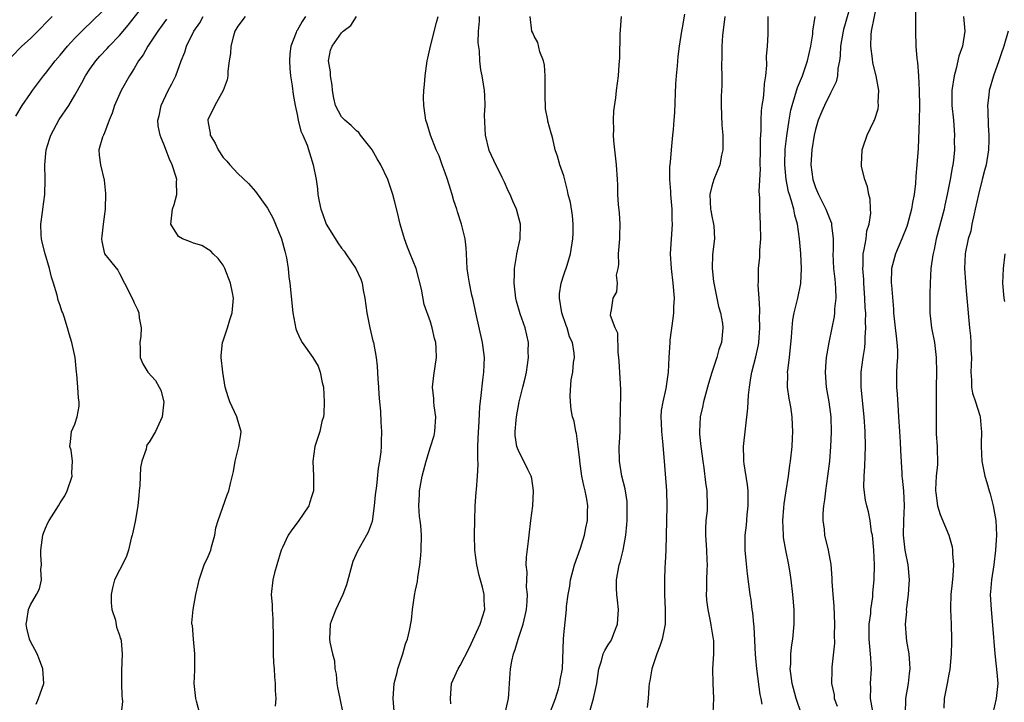
# Model space of a CAD drawing. Units: inches. Extents: x 2616000 to 2619000, y 1530000 to 1533000.
# Drawn here: x 2617380 to 2617512, y 1530170 to 1530263 of the extents above; entities that cross this region are included whole.
import ezdxf

# ---------------------------------------------------------------- set-up
doc = ezdxf.new("R2010")
doc.units = ezdxf.units.IN
doc.header["$MEASUREMENT"] = 0
doc.layers.add('LD26161530_2ft', color=122, linetype='Continuous')

msp = doc.modelspace()

# ---------------------------------------------------------------- linework, layer by layer
at = {"layer": 'LD26161530_2ft'}
for points, elevation in [([(2617381.77, 1530170.23), (2617382.08, 1530171), (2617382.8, 1530173), (2617382.66, 1530175), (2617382.21, 1530176.21), (2617381.88, 1530177), (2617381, 1530178.69), (2617380.86, 1530179), (2617380.49, 1530180.49), (2617380.43, 1530181), (2617380.52, 1530181.48), (2617380.74, 1530183), (2617381, 1530183.63), (2617381.81, 1530185), (2617382.23, 1530185.77), (2617382.5, 1530187), (2617382.4, 1530188.4), (2617382.48, 1530189), (2617382.38, 1530190.38), (2617382.4, 1530191), (2617382.66, 1530193), (2617382.73, 1530193.27), (2617383, 1530193.97), (2617383.33, 1530194.67), (2617383.52, 1530195), (2617384.77, 1530197), (2617385, 1530197.4), (2617385.65, 1530198.35), (2617385.94, 1530199), (2617386.61, 1530201), (2617386.58, 1530201.42), (2617386.68, 1530203), (2617386.47, 1530204.47), (2617386.3, 1530205), (2617386.39, 1530205.61), (2617386.52, 1530207), (2617387, 1530208.02), (2617387.3, 1530209), (2617387.58, 1530210.42), (2617387.59, 1530211), (2617387.5, 1530211.5), (2617387.41, 1530213), (2617387.24, 1530214.76), (2617387.21, 1530215), (2617387.03, 1530217), (2617386.6, 1530219), (2617386.2, 1530220.2), (2617385.99, 1530221), (2617385.54, 1530222.46), (2617385.35, 1530223), (2617385.24, 1530223.24), (2617385, 1530224.03), (2617384.74, 1530224.74), (2617384.6, 1530225.4), (2617384.1, 1530227), (2617383.82, 1530227.82), (2617383.57, 1530229), (2617382.98, 1530230.98), (2617382.57, 1530232.57), (2617382.49, 1530233), (2617382.45, 1530233.55), (2617382.4, 1530235), (2617382.62, 1530236.62), (2617382.64, 1530237), (2617382.91, 1530239), (2617382.98, 1530241.02), (2617382.94, 1530243), (2617383.12, 1530245), (2617383.57, 1530246.43), (2617383.74, 1530247), (2617384.89, 1530249.11), (2617386.17, 1530251), (2617387, 1530252.4), (2617387.94, 1530254.06), (2617388.41, 1530255), (2617389, 1530255.88), (2617389.81, 1530257), (2617390.37, 1530257.63), (2617391.34, 1530258.66), (2617391.63, 1530259), (2617393, 1530260.42), (2617394.17, 1530261.83), (2617396.64, 1530265)], 8536), ([(2617491.83, 1530265), (2617491, 1530261.99), (2617490.77, 1530261.23), (2617490.72, 1530261), (2617490.37, 1530259), (2617490.32, 1530257.68), (2617490.22, 1530257), (2617490, 1530256), (2617489.96, 1530255), (2617489.8, 1530254.2), (2617489.21, 1530253), (2617489, 1530252.65), (2617488.2, 1530251), (2617487.83, 1530250.17), (2617487.37, 1530249), (2617487, 1530247.75), (2617486.83, 1530247), (2617486.51, 1530245), (2617486.38, 1530243), (2617486.63, 1530241), (2617487, 1530239.93), (2617487.28, 1530239.28), (2617487.38, 1530239), (2617487.74, 1530238.26), (2617488.39, 1530237), (2617489, 1530235.42), (2617489.13, 1530235.13), (2617489.16, 1530235), (2617489.17, 1530234.83), (2617489.38, 1530233), (2617489.36, 1530231.36), (2617489.34, 1530231), (2617489.44, 1530229), (2617489.58, 1530227.58), (2617489.66, 1530227), (2617489.7, 1530226.3), (2617489.72, 1530225), (2617489.57, 1530223.57), (2617489.55, 1530223), (2617489.49, 1530222.51), (2617489.21, 1530221), (2617488.79, 1530219), (2617488.51, 1530217.49), (2617488.44, 1530217), (2617488.4, 1530216.4), (2617488.28, 1530215), (2617488.43, 1530213), (2617488.78, 1530211), (2617489.04, 1530209), (2617489.09, 1530206.91), (2617489.01, 1530205), (2617488.87, 1530203), (2617488.63, 1530201), (2617488.32, 1530199), (2617488.21, 1530197.79), (2617488.07, 1530197), (2617487.96, 1530195.96), (2617487.98, 1530195), (2617488.16, 1530193.84), (2617488.19, 1530193), (2617488.68, 1530191), (2617489.05, 1530189.05), (2617489.21, 1530187.21), (2617489.21, 1530186.79), (2617489.33, 1530185), (2617489.46, 1530183.46), (2617489.57, 1530181), (2617489.52, 1530179.52), (2617489.55, 1530178.45), (2617489.2, 1530175.2), (2617489.18, 1530174.82), (2617489.17, 1530173), (2617489.49, 1530171.49), (2617489.53, 1530171), (2617489.93, 1530169.93)], 8564), ([(2617495.15, 1530167), (2617494.43, 1530171), (2617494.44, 1530172.44), (2617494.43, 1530173), (2617494.55, 1530175), (2617494.44, 1530176.44), (2617494.42, 1530177), (2617494.22, 1530179), (2617494.25, 1530180.25), (2617494.23, 1530181), (2617494.44, 1530182.44), (2617494.46, 1530183), (2617494.72, 1530184.72), (2617494.75, 1530185.25), (2617494.92, 1530187), (2617494.97, 1530189), (2617494.88, 1530191), (2617494.67, 1530193), (2617494.57, 1530193.43), (2617494.37, 1530195), (2617494.16, 1530196.16), (2617493.92, 1530197), (2617493.74, 1530197.74), (2617493.51, 1530199.51), (2617493.56, 1530201), (2617493.67, 1530202.33), (2617493.69, 1530203.69), (2617493.74, 1530205), (2617493.71, 1530207), (2617493.58, 1530209), (2617493.16, 1530213), (2617493.17, 1530215), (2617493.43, 1530217), (2617493.65, 1530218.35), (2617493.71, 1530219), (2617493.7, 1530219.7), (2617493.8, 1530221), (2617493.75, 1530221.75), (2617493.77, 1530223), (2617493.71, 1530223.71), (2617493.67, 1530225), (2617493.52, 1530227), (2617493.5, 1530227.5), (2617493.36, 1530229), (2617493.41, 1530229.41), (2617493.41, 1530231), (2617493.58, 1530231.58), (2617493.81, 1530233), (2617493.94, 1530234.06), (2617494.25, 1530235), (2617494.46, 1530236.46), (2617494.42, 1530237), (2617494.37, 1530238.37), (2617494.2, 1530239), (2617494.01, 1530240.01), (2617493.66, 1530241), (2617493.22, 1530242.78), (2617493.18, 1530243), (2617493.28, 1530245), (2617493.41, 1530245.41), (2617493.98, 1530247), (2617494.88, 1530248.88), (2617494.97, 1530249.03), (2617495.44, 1530250.56), (2617495.48, 1530251), (2617495.45, 1530251.45), (2617495.53, 1530253), (2617495.19, 1530255), (2617494.75, 1530256.75), (2617494.69, 1530257.31), (2617494.44, 1530259), (2617494.51, 1530260.51), (2617494.57, 1530261), (2617495.36, 1530265)], 8566), ([(2617500.48, 1530265), (2617500.51, 1530261.49), (2617500.49, 1530261), (2617500.53, 1530259), (2617500.67, 1530257.33), (2617500.78, 1530256.78), (2617500.91, 1530255), (2617501, 1530253), (2617501.02, 1530250.98), (2617500.99, 1530249), (2617500.83, 1530245.17), (2617500.69, 1530243), (2617500.53, 1530241.47), (2617500.48, 1530240.48), (2617500.3, 1530239), (2617500.09, 1530237.91), (2617499.97, 1530237), (2617499.43, 1530235), (2617499.32, 1530234.68), (2617498.64, 1530233), (2617497.78, 1530231), (2617497.25, 1530229), (2617497.22, 1530227), (2617497.24, 1530226.76), (2617497.51, 1530223.51), (2617497.54, 1530223), (2617497.76, 1530221), (2617497.87, 1530219.87), (2617497.99, 1530219), (2617498.04, 1530217.96), (2617498.04, 1530217), (2617497.98, 1530215.98), (2617497.94, 1530215), (2617497.94, 1530213), (2617498.02, 1530212.03), (2617498.14, 1530209.86), (2617498.21, 1530209), (2617498.32, 1530207), (2617498.42, 1530205.58), (2617498.45, 1530204.45), (2617498.63, 1530201.38), (2617498.65, 1530201), (2617498.7, 1530200.7), (2617498.85, 1530199), (2617498.96, 1530197), (2617498.88, 1530195), (2617498.82, 1530193), (2617499.04, 1530191), (2617499.46, 1530189), (2617499.64, 1530187), (2617499.61, 1530186.39), (2617499.5, 1530185), (2617499.26, 1530183.26), (2617499.24, 1530183), (2617499.26, 1530182.74), (2617499.11, 1530181), (2617499.22, 1530179.22), (2617499.28, 1530178.72), (2617499.57, 1530177), (2617499.7, 1530175.7), (2617499.71, 1530175), (2617499.62, 1530174.38), (2617499.51, 1530173), (2617499.16, 1530171), (2617499.15, 1530170.85), (2617499.08, 1530169)], 8568), ([(2617379, 1530249.56), (2617379.86, 1530251), (2617381, 1530252.6), (2617381.26, 1530253), (2617382.76, 1530255), (2617383, 1530255.29), (2617384.31, 1530257), (2617385, 1530257.78), (2617386.01, 1530259), (2617387, 1530260.07), (2617388.45, 1530261.55), (2617389, 1530262.05), (2617391, 1530263.97)], 8534), ([(2617378.42, 1530257.58), (2617379.83, 1530259), (2617381, 1530260.02), (2617382, 1530261), (2617383.46, 1530262.54), (2617383.92, 1530263)], 8532), ([(2617399.38, 1530262.62), (2617398.19, 1530261), (2617396.84, 1530259), (2617396.19, 1530257.81), (2617395.6, 1530257), (2617395, 1530255.97), (2617394.36, 1530255), (2617393.23, 1530253), (2617392.35, 1530251), (2617392.02, 1530249.98), (2617391.6, 1530249), (2617391, 1530247.29), (2617390.84, 1530247), (2617390.72, 1530246.72), (2617390.23, 1530245), (2617390.29, 1530244.29), (2617390.46, 1530243), (2617390.93, 1530240.93), (2617391.13, 1530239.13), (2617391.1, 1530237), (2617390.82, 1530235), (2617390.64, 1530233.36), (2617390.58, 1530233), (2617390.64, 1530232.64), (2617391, 1530231), (2617392.78, 1530228.78), (2617393, 1530228.31), (2617393.7, 1530227), (2617394.82, 1530224.82), (2617395, 1530224.37), (2617395.46, 1530223.46), (2617395.62, 1530223), (2617395.65, 1530222.35), (2617395.92, 1530221), (2617395.88, 1530219.88), (2617395.77, 1530219), (2617395.81, 1530218.19), (2617395.81, 1530217), (2617396.16, 1530216.16), (2617396.86, 1530215), (2617397.89, 1530213.89), (2617398.39, 1530213), (2617398.59, 1530212.59), (2617399, 1530211), (2617398.79, 1530209), (2617397.86, 1530207), (2617397, 1530205.59), (2617396.76, 1530205.24), (2617396.68, 1530205), (2617396.61, 1530204.61), (2617396.03, 1530203), (2617395.86, 1530202.14), (2617395.74, 1530199.74), (2617395.68, 1530199), (2617395.64, 1530198.36), (2617395.49, 1530197), (2617395.13, 1530194.87), (2617394.79, 1530193.21), (2617394.74, 1530193), (2617394.61, 1530192.61), (2617394.23, 1530191), (2617393.93, 1530190.07), (2617393, 1530188.32), (2617392.35, 1530187), (2617392.07, 1530185.93), (2617391.9, 1530185), (2617391.91, 1530183.91), (2617392, 1530183), (2617392.46, 1530181.54), (2617392.63, 1530180.63), (2617393, 1530179.52), (2617393.12, 1530179.12), (2617393.18, 1530179), (2617393.22, 1530178.78), (2617393.38, 1530177), (2617393.27, 1530174.73), (2617393.28, 1530173), (2617393.34, 1530171.34), (2617393.38, 1530171), (2617393.4, 1530170.6), (2617393.23, 1530169)], 8538), ([(2617404.08, 1530168.08), (2617403.39, 1530170.61), (2617403.3, 1530171), (2617403.11, 1530173), (2617403.18, 1530174.82), (2617403.19, 1530177), (2617403, 1530179), (2617402.85, 1530180.84), (2617402.8, 1530181), (2617402.79, 1530181.21), (2617402.96, 1530183), (2617403.33, 1530185), (2617403.63, 1530186.37), (2617403.75, 1530187), (2617404.19, 1530188.19), (2617404.46, 1530189), (2617405, 1530190.16), (2617405.34, 1530191), (2617405.45, 1530191.45), (2617405.9, 1530193), (2617406, 1530194), (2617406.33, 1530195), (2617407.53, 1530198.47), (2617407.78, 1530199), (2617407.98, 1530199.98), (2617408.41, 1530201.59), (2617408.61, 1530203), (2617409.12, 1530205), (2617409.4, 1530206.6), (2617409.44, 1530207), (2617409, 1530208.49), (2617408.87, 1530209), (2617407.9, 1530211), (2617407.68, 1530211.68), (2617407.28, 1530213), (2617406.95, 1530215), (2617406.76, 1530217), (2617406.76, 1530217.24), (2617406.94, 1530219), (2617407, 1530219.23), (2617407.6, 1530221), (2617407.92, 1530222.08), (2617408.22, 1530223), (2617408.4, 1530225), (2617408.27, 1530225.73), (2617408.02, 1530227), (2617407.23, 1530229), (2617407, 1530229.43), (2617406.34, 1530230.34), (2617405.68, 1530231), (2617405.35, 1530231.35), (2617405, 1530231.58), (2617404.11, 1530232.11), (2617403, 1530232.41), (2617402.61, 1530232.61), (2617401.51, 1530233), (2617401, 1530233.34), (2617399.95, 1530235), (2617400.15, 1530237), (2617400.38, 1530237.62), (2617400.76, 1530239), (2617400.72, 1530240.72), (2617400.75, 1530241), (2617400.66, 1530241.34), (2617400.14, 1530243), (2617399.77, 1530243.77), (2617399, 1530245.76), (2617398.62, 1530246.62), (2617398.5, 1530247), (2617398.23, 1530248.23), (2617398.21, 1530249), (2617398.38, 1530249.62), (2617398.62, 1530251), (2617399.59, 1530253), (2617400.08, 1530253.92), (2617400.62, 1530255), (2617401.33, 1530257), (2617401.83, 1530258.17), (2617402.07, 1530259), (2617403.03, 1530261), (2617403.84, 1530262.16), (2617404.31, 1530263)], 8540), ([(2617409.96, 1530263), (2617409, 1530261.7), (2617408.59, 1530261), (2617408.41, 1530260.41), (2617408.06, 1530259), (2617408.01, 1530257.99), (2617407.84, 1530257), (2617407.64, 1530255.64), (2617407.62, 1530255), (2617407.55, 1530254.45), (2617407.01, 1530253), (2617405.87, 1530251), (2617404.96, 1530249.04), (2617404.95, 1530249), (2617405, 1530248.65), (2617405.25, 1530247.25), (2617405.26, 1530247), (2617405.91, 1530245.91), (2617406.32, 1530245), (2617407, 1530243.96), (2617407.5, 1530243.5), (2617407.92, 1530243), (2617409, 1530241.81), (2617410.45, 1530240.45), (2617411.39, 1530239.39), (2617413, 1530237.16), (2617413.74, 1530235.74), (2617414.09, 1530235), (2617414.9, 1530233), (2617415.32, 1530231.32), (2617415.43, 1530231), (2617415.55, 1530230.45), (2617415.77, 1530229), (2617415.89, 1530227.89), (2617416.01, 1530227), (2617416.44, 1530223), (2617416.84, 1530220.84), (2617417, 1530220.43), (2617417.44, 1530219.44), (2617417.68, 1530219), (2617419.11, 1530217), (2617419.82, 1530215.82), (2617420.13, 1530215), (2617420.38, 1530213.62), (2617420.55, 1530213), (2617420.65, 1530211), (2617420.6, 1530209.4), (2617420.55, 1530209), (2617420.35, 1530208.35), (2617420.05, 1530207), (2617419.37, 1530205), (2617419.11, 1530203), (2617419.2, 1530201), (2617419.19, 1530199.19), (2617419.19, 1530199), (2617419, 1530198.33), (2617418.68, 1530197.32), (2617418.56, 1530197), (2617417.15, 1530194.85), (2617416.27, 1530193.73), (2617415.78, 1530193), (2617415, 1530191.35), (2617414.86, 1530191), (2617414.24, 1530189), (2617413.95, 1530187.95), (2617413.71, 1530187), (2617413.5, 1530185), (2617413.61, 1530183.61), (2617413.61, 1530183), (2617413.72, 1530181.72), (2617413.75, 1530179), (2617413.78, 1530178.22), (2617413.78, 1530177), (2617413.8, 1530175.8), (2617413.88, 1530175), (2617413.92, 1530173.92), (2617414.04, 1530173), (2617414.05, 1530172.05), (2617414.1, 1530171), (2617414.03, 1530169.97)], 8542), ([(2617418.15, 1530263), (2617417.67, 1530262.33), (2617417, 1530261.13), (2617416.91, 1530261), (2617416.86, 1530260.86), (2617416.14, 1530259), (2617416.03, 1530257.97), (2617415.96, 1530257), (2617416, 1530256), (2617416.12, 1530255), (2617416.34, 1530253.66), (2617416.47, 1530252.47), (2617416.72, 1530251), (2617417, 1530249.79), (2617417.16, 1530249), (2617417.52, 1530247.52), (2617417.78, 1530247), (2617418.35, 1530245.65), (2617419.18, 1530243), (2617419.55, 1530241), (2617419.74, 1530239.74), (2617419.8, 1530239), (2617419.96, 1530238.04), (2617420.2, 1530237), (2617420.42, 1530236.42), (2617420.92, 1530235), (2617421, 1530234.85), (2617422.48, 1530232.48), (2617423, 1530231.73), (2617423.33, 1530231.33), (2617423.56, 1530231), (2617424.94, 1530229), (2617425.58, 1530227.58), (2617425.76, 1530227), (2617425.91, 1530226.09), (2617426.15, 1530225), (2617426.4, 1530223), (2617426.8, 1530221), (2617427.24, 1530219.24), (2617427.32, 1530219), (2617427.68, 1530217), (2617427.81, 1530215.81), (2617427.89, 1530214.11), (2617427.99, 1530213), (2617428.04, 1530212.04), (2617428.12, 1530211), (2617428.25, 1530209.75), (2617428.29, 1530208.29), (2617428.41, 1530207), (2617428.34, 1530205.66), (2617428.33, 1530205), (2617428.28, 1530204.28), (2617428.11, 1530203), (2617427.96, 1530202.04), (2617427.7, 1530199.7), (2617427.53, 1530198.47), (2617427.41, 1530197), (2617427.12, 1530194.88), (2617426.58, 1530193.42), (2617426.38, 1530193), (2617425.15, 1530190.85), (2617424.53, 1530189.47), (2617423.68, 1530186.32), (2617423.15, 1530185), (2617422.23, 1530183), (2617421.72, 1530181.72), (2617421.48, 1530181), (2617421.37, 1530179), (2617421.41, 1530178.59), (2617421.79, 1530177), (2617422.05, 1530176.05), (2617422.11, 1530175), (2617422.25, 1530174.25), (2617422.36, 1530173), (2617422.45, 1530172.45), (2617422.75, 1530171), (2617423.15, 1530169)], 8544), ([(2617430.27, 1530167), (2617429.97, 1530171), (2617430.1, 1530173), (2617430.5, 1530174.5), (2617430.61, 1530175), (2617431, 1530176.18), (2617431.29, 1530177), (2617431.64, 1530178.36), (2617431.92, 1530179), (2617432.16, 1530180.16), (2617432.44, 1530181.56), (2617432.59, 1530183), (2617432.86, 1530184.86), (2617433, 1530185.62), (2617433.24, 1530186.76), (2617433.31, 1530187.31), (2617433.58, 1530189), (2617433.71, 1530190.29), (2617433.74, 1530191), (2617433.78, 1530193), (2617433.69, 1530194.31), (2617433.62, 1530195), (2617433.53, 1530195.53), (2617433.42, 1530197), (2617433.51, 1530198.49), (2617433.5, 1530199), (2617433.9, 1530201), (2617434.43, 1530203), (2617435, 1530204.94), (2617435.51, 1530206.49), (2617435.59, 1530207), (2617435.73, 1530209), (2617435.51, 1530210.49), (2617435.47, 1530211), (2617435.46, 1530211.46), (2617435.27, 1530213), (2617435.44, 1530214.56), (2617435.8, 1530217), (2617435.76, 1530218.24), (2617435.72, 1530219), (2617435.56, 1530219.56), (2617435.24, 1530221), (2617435, 1530221.81), (2617434.16, 1530224.16), (2617433.8, 1530226.2), (2617433.07, 1530229), (2617432.27, 1530231), (2617431.89, 1530231.89), (2617431.48, 1530233), (2617430.93, 1530235), (2617430.56, 1530236.56), (2617430.15, 1530238.15), (2617429.91, 1530239), (2617429.24, 1530241), (2617428.29, 1530243), (2617427.8, 1530243.81), (2617427.12, 1530245), (2617427, 1530245.17), (2617425.56, 1530247), (2617425.33, 1530247.33), (2617425, 1530247.56), (2617424.31, 1530248.31), (2617423.44, 1530249), (2617423, 1530249.46), (2617422.17, 1530251), (2617421.95, 1530251.96), (2617421.77, 1530253), (2617421.72, 1530253.72), (2617421.5, 1530255), (2617421.52, 1530255.52), (2617421.24, 1530257), (2617421.52, 1530258.48), (2617421.72, 1530259), (2617423, 1530260.78), (2617423.21, 1530261), (2617424.23, 1530261.77), (2617425, 1530263.01)], 8546), ([(2617437.75, 1530170.25), (2617437.69, 1530171), (2617437.83, 1530173), (2617438.51, 1530174.51), (2617438.75, 1530175), (2617439, 1530175.43), (2617440.21, 1530177.79), (2617441, 1530179.42), (2617441.73, 1530181), (2617442.32, 1530183), (2617442.26, 1530184.26), (2617442.24, 1530185), (2617442.01, 1530185.99), (2617441.58, 1530187.58), (2617441.24, 1530189), (2617440.98, 1530191), (2617440.93, 1530193.07), (2617440.97, 1530195), (2617441.03, 1530197), (2617441.19, 1530198.81), (2617441.2, 1530199.2), (2617441.37, 1530201), (2617441.46, 1530202.55), (2617441.38, 1530203.38), (2617441.4, 1530205), (2617441.47, 1530207), (2617441.52, 1530207.52), (2617441.66, 1530210.34), (2617441.86, 1530211.86), (2617442.06, 1530213.94), (2617442.21, 1530215), (2617442.28, 1530217), (2617442.03, 1530219), (2617441.13, 1530223), (2617440.78, 1530224.78), (2617440.6, 1530225.4), (2617440.25, 1530227), (2617440.11, 1530228.11), (2617439.95, 1530229), (2617439.87, 1530231), (2617439.81, 1530231.81), (2617439.68, 1530233), (2617439.17, 1530235), (2617438.63, 1530236.63), (2617438.54, 1530237), (2617438.15, 1530238.15), (2617437.94, 1530239), (2617437.7, 1530239.7), (2617437.31, 1530241), (2617437, 1530241.91), (2617436.59, 1530243), (2617436.18, 1530244.18), (2617435.79, 1530245), (2617435.02, 1530246.98), (2617434.54, 1530248.54), (2617434.39, 1530249), (2617434.3, 1530249.7), (2617434.09, 1530251), (2617434.05, 1530252.05), (2617434.09, 1530253), (2617434.19, 1530253.81), (2617434.27, 1530255), (2617434.56, 1530257), (2617434.63, 1530257.37), (2617435.01, 1530259), (2617435.82, 1530262.18), (2617436.06, 1530263)], 8548), ([(2617445.09, 1530169), (2617445.43, 1530170.57), (2617445.54, 1530171), (2617445.59, 1530171.59), (2617445.72, 1530173.72), (2617445.82, 1530175), (2617446, 1530176), (2617446.21, 1530177), (2617446.42, 1530177.58), (2617446.85, 1530179), (2617447.51, 1530181), (2617447.8, 1530182.2), (2617447.96, 1530183), (2617448.06, 1530184.06), (2617448.09, 1530185), (2617447.98, 1530186.02), (2617447.99, 1530187), (2617448.04, 1530188.04), (2617447.93, 1530189), (2617447.95, 1530190.05), (2617448.23, 1530192.23), (2617448.31, 1530193), (2617448.54, 1530195), (2617448.81, 1530197), (2617448.92, 1530199), (2617448.67, 1530200.67), (2617448.59, 1530201), (2617448.14, 1530201.86), (2617447.62, 1530203), (2617447, 1530204.13), (2617446.74, 1530204.74), (2617446.68, 1530205), (2617446.45, 1530206.45), (2617446.45, 1530207), (2617446.55, 1530208.55), (2617446.61, 1530209), (2617446.97, 1530211), (2617447.48, 1530213), (2617447.78, 1530214.22), (2617447.95, 1530215), (2617448.24, 1530217), (2617448.21, 1530217.79), (2617448.22, 1530219), (2617448.02, 1530220.02), (2617447.78, 1530221), (2617447.12, 1530222.88), (2617446.61, 1530224.61), (2617446.52, 1530225), (2617446.28, 1530227), (2617446.34, 1530228.34), (2617446.34, 1530229), (2617446.63, 1530230.63), (2617446.66, 1530231), (2617447, 1530232.61), (2617447.1, 1530233), (2617447.16, 1530235), (2617446.63, 1530237), (2617446.1, 1530238.1), (2617445.74, 1530239), (2617445.49, 1530239.49), (2617445, 1530240.66), (2617444.7, 1530241.3), (2617443.57, 1530243.58), (2617442.94, 1530244.94), (2617442.42, 1530247), (2617442.31, 1530249.69), (2617442.39, 1530251), (2617442.34, 1530252.34), (2617442.28, 1530253), (2617442.15, 1530253.85), (2617441.97, 1530255), (2617441.81, 1530255.81), (2617441.67, 1530257), (2617441.61, 1530258.39), (2617441.45, 1530259.45), (2617441.47, 1530261), (2617441.63, 1530262.37), (2617441.64, 1530263)], 8550), ([(2617451, 1530168.64), (2617451.87, 1530171), (2617452.28, 1530172.28), (2617452.48, 1530173), (2617452.53, 1530173.47), (2617452.81, 1530175), (2617452.95, 1530179), (2617453, 1530179.59), (2617453.38, 1530183), (2617453.39, 1530183.39), (2617453.59, 1530185), (2617453.84, 1530186.16), (2617453.93, 1530187), (2617454.47, 1530189), (2617455.25, 1530191.25), (2617455.79, 1530193), (2617455.99, 1530194.01), (2617456.2, 1530195), (2617456.22, 1530196.22), (2617456.26, 1530197), (2617456.13, 1530197.87), (2617455.91, 1530199), (2617455.71, 1530199.71), (2617455.46, 1530201), (2617455.17, 1530203), (2617455.17, 1530203.17), (2617454.96, 1530204.96), (2617454.72, 1530206.72), (2617454.61, 1530207), (2617454.4, 1530208.4), (2617454.17, 1530209), (2617454.01, 1530209.99), (2617453.89, 1530211), (2617453.85, 1530211.85), (2617454, 1530214), (2617454.21, 1530215), (2617454.3, 1530216.3), (2617454.44, 1530217), (2617454.41, 1530217.59), (2617454.16, 1530219), (2617453.78, 1530219.78), (2617453.45, 1530221), (2617453.32, 1530221.32), (2617452.75, 1530223), (2617452.43, 1530225), (2617452.43, 1530225.57), (2617452.65, 1530227), (2617453, 1530228.15), (2617453.45, 1530229.45), (2617453.9, 1530231), (2617454.24, 1530233), (2617454.25, 1530233.75), (2617454.28, 1530235), (2617454.17, 1530236.17), (2617453.89, 1530237.89), (2617453.61, 1530239), (2617453.51, 1530239.51), (2617453, 1530241.5), (2617452.47, 1530243), (2617452.15, 1530244.15), (2617451.86, 1530245), (2617451.52, 1530246.48), (2617451.37, 1530247), (2617451.28, 1530247.28), (2617450.87, 1530248.87), (2617450.86, 1530249), (2617450.55, 1530250.55), (2617450.47, 1530252.47), (2617450.5, 1530253), (2617450.48, 1530253.52), (2617450.5, 1530255), (2617450.42, 1530256.42), (2617450.27, 1530257), (2617449.78, 1530258.22), (2617449.49, 1530259.49), (2617449, 1530260.34), (2617448.81, 1530260.81), (2617448.7, 1530261), (2617448.47, 1530263)], 8552), ([(2617456.58, 1530169.42), (2617457.01, 1530170.99), (2617457.46, 1530173), (2617457.66, 1530174.34), (2617457.73, 1530175), (2617458.08, 1530176.08), (2617458.34, 1530177), (2617458.55, 1530177.45), (2617459, 1530178.23), (2617459.31, 1530178.69), (2617459.48, 1530179), (2617459.74, 1530179.74), (2617460.26, 1530181), (2617460.32, 1530181.68), (2617460.38, 1530183), (2617460.27, 1530184.27), (2617460.18, 1530185), (2617460.13, 1530185.87), (2617460.1, 1530187), (2617460.47, 1530189), (2617460.62, 1530189.38), (2617461.02, 1530191), (2617461.38, 1530193), (2617461.52, 1530194.48), (2617461.55, 1530195), (2617461.58, 1530197), (2617461.55, 1530197.55), (2617461.29, 1530199.29), (2617460.86, 1530201), (2617460.51, 1530203), (2617460.49, 1530205), (2617460.53, 1530205.47), (2617460.6, 1530207), (2617460.63, 1530208.63), (2617460.67, 1530209.33), (2617460.69, 1530212.69), (2617460.5, 1530216.5), (2617460.45, 1530217), (2617460.33, 1530217.67), (2617460.28, 1530220.28), (2617459.92, 1530221), (2617459.32, 1530222.68), (2617459.34, 1530223), (2617459.43, 1530223.43), (2617459.65, 1530225), (2617460.17, 1530225.83), (2617460.24, 1530227), (2617460.12, 1530228.12), (2617460.35, 1530229), (2617460.44, 1530229.56), (2617460.41, 1530231), (2617460.57, 1530233), (2617460.56, 1530233.44), (2617460.62, 1530235), (2617460.51, 1530236.51), (2617460.38, 1530237.62), (2617460.3, 1530239), (2617460.29, 1530240.29), (2617460.26, 1530241), (2617460.14, 1530243), (2617459.76, 1530246.24), (2617459.72, 1530247), (2617459.77, 1530247.77), (2617459.71, 1530249), (2617459.74, 1530250.26), (2617460.04, 1530252.04), (2617460.14, 1530253), (2617460.39, 1530255), (2617460.48, 1530256.48), (2617460.58, 1530257.42), (2617460.6, 1530260.6), (2617460.8, 1530263)], 8554), ([(2617469.31, 1530263.31), (2617469, 1530261.48), (2617468.9, 1530261), (2617468.59, 1530259), (2617468.4, 1530257.6), (2617468.33, 1530256.33), (2617468.18, 1530255), (2617468.09, 1530253.91), (2617467.95, 1530250.05), (2617467.87, 1530249), (2617467.75, 1530247.75), (2617467.7, 1530247), (2617467.48, 1530245), (2617467.35, 1530243.35), (2617467.27, 1530242.73), (2617467.28, 1530241), (2617467.41, 1530239.41), (2617467.42, 1530239), (2617467.58, 1530237), (2617467.6, 1530235.6), (2617467.62, 1530235), (2617467.38, 1530231), (2617467.48, 1530229), (2617467.74, 1530227), (2617467.89, 1530225), (2617467.83, 1530223.83), (2617467.8, 1530223), (2617467.74, 1530222.26), (2617467.34, 1530219.34), (2617467.31, 1530219), (2617467.19, 1530217), (2617467.11, 1530215), (2617466.8, 1530212.8), (2617466.37, 1530211), (2617466.17, 1530209.83), (2617466.12, 1530209), (2617466.17, 1530208.17), (2617466.21, 1530207), (2617466.35, 1530205.65), (2617466.54, 1530203), (2617466.86, 1530199), (2617466.91, 1530197), (2617466.76, 1530191), (2617466.69, 1530189.3), (2617466.65, 1530188.65), (2617466.58, 1530187), (2617466.6, 1530185), (2617466.71, 1530183), (2617466.69, 1530181), (2617466.28, 1530179), (2617465.96, 1530178.04), (2617465.56, 1530177), (2617464.89, 1530175), (2617464.62, 1530173.38), (2617464.54, 1530173), (2617464.49, 1530172.49), (2617464.4, 1530171), (2617464.24, 1530169.76)], 8556), ([(2617474.74, 1530263), (2617474.44, 1530260.44), (2617474.33, 1530259), (2617474.35, 1530257.65), (2617474.28, 1530256.29), (2617474.33, 1530255), (2617474.33, 1530253.67), (2617474.27, 1530252.27), (2617474.26, 1530251), (2617474.35, 1530248.35), (2617474.46, 1530247), (2617474.48, 1530245.52), (2617474.46, 1530245), (2617474.31, 1530244.31), (2617474.06, 1530243), (2617473.27, 1530241), (2617473, 1530240.11), (2617472.74, 1530239), (2617472.83, 1530237), (2617472.84, 1530236.84), (2617473, 1530236.05), (2617473.23, 1530235), (2617473.26, 1530234.74), (2617473.35, 1530233), (2617473.1, 1530230.9), (2617473.03, 1530229), (2617473.23, 1530227.23), (2617473.24, 1530227), (2617473.88, 1530223.88), (2617474.15, 1530223), (2617474.41, 1530221.59), (2617474.48, 1530221), (2617474.29, 1530219), (2617473.94, 1530218.06), (2617473.68, 1530217), (2617473.01, 1530214.99), (2617472.53, 1530213.47), (2617472.42, 1530213), (2617471.87, 1530211), (2617471.73, 1530210.27), (2617471.4, 1530209), (2617471.31, 1530207), (2617471.33, 1530206.67), (2617471.52, 1530205), (2617471.69, 1530203.69), (2617471.76, 1530203), (2617471.9, 1530202.1), (2617472.15, 1530200.15), (2617472.32, 1530199), (2617472.37, 1530197), (2617472.34, 1530196.34), (2617472.2, 1530195), (2617472.13, 1530193.87), (2617472.14, 1530193), (2617472.26, 1530191), (2617472.33, 1530189.67), (2617472.35, 1530189), (2617472.3, 1530188.3), (2617472.27, 1530187), (2617472.26, 1530185.74), (2617472.21, 1530185), (2617472.26, 1530184.26), (2617472.43, 1530183), (2617472.82, 1530181.18), (2617472.86, 1530180.86), (2617473.18, 1530179), (2617473.2, 1530178.8), (2617473.21, 1530177), (2617473.09, 1530175), (2617473.11, 1530173), (2617473.23, 1530171), (2617473.13, 1530169)], 8558), ([(2617479.79, 1530170.21), (2617479.65, 1530171), (2617479.52, 1530171.52), (2617479.06, 1530175), (2617478.9, 1530176.9), (2617478.71, 1530180.71), (2617478.68, 1530181), (2617478.53, 1530182.53), (2617478.45, 1530183), (2617478.29, 1530184.29), (2617478.17, 1530185), (2617477.8, 1530187.8), (2617477.61, 1530189.61), (2617477.5, 1530191), (2617477.48, 1530191.48), (2617477.48, 1530193), (2617477.65, 1530194.35), (2617477.75, 1530195.75), (2617477.9, 1530197), (2617477.9, 1530199), (2617477.82, 1530199.82), (2617477.36, 1530202.64), (2617477.33, 1530203), (2617477.33, 1530203.33), (2617477.28, 1530205), (2617477.85, 1530210.15), (2617477.93, 1530211.93), (2617478.07, 1530213), (2617478.25, 1530214.25), (2617478.4, 1530215), (2617478.93, 1530217.07), (2617479.3, 1530218.7), (2617479.35, 1530219), (2617479.49, 1530221), (2617479.44, 1530222.56), (2617479.45, 1530223), (2617479.49, 1530223.49), (2617479.36, 1530225), (2617479.25, 1530226.75), (2617479.29, 1530227.29), (2617479.31, 1530229), (2617479.47, 1530230.53), (2617479.49, 1530231.49), (2617479.62, 1530233), (2617479.58, 1530235), (2617479.47, 1530237), (2617479.47, 1530238.53), (2617479.38, 1530239.38), (2617479.55, 1530242.45), (2617479.52, 1530243), (2617479.56, 1530245), (2617479.55, 1530246.45), (2617479.64, 1530247.64), (2617479.65, 1530249), (2617479.71, 1530250.29), (2617479.8, 1530251), (2617479.98, 1530251.98), (2617480.06, 1530253), (2617480.08, 1530253.92), (2617480.29, 1530255), (2617480.43, 1530256.43), (2617480.38, 1530257.62), (2617480.49, 1530259), (2617480.58, 1530260.58), (2617480.61, 1530261.39), (2617480.6, 1530263)], 8560), ([(2617485.05, 1530169), (2617484.38, 1530171), (2617483.85, 1530173), (2617483.64, 1530174.36), (2617483.58, 1530175), (2617483.64, 1530175.64), (2617483.65, 1530177), (2617483.79, 1530178.21), (2617483.93, 1530179), (2617484.12, 1530181), (2617484.09, 1530183), (2617483.94, 1530185), (2617483.72, 1530187), (2617483.61, 1530187.61), (2617483.39, 1530189), (2617482.97, 1530191), (2617482.69, 1530192.69), (2617482.66, 1530193), (2617482.59, 1530195), (2617482.73, 1530196.73), (2617482.76, 1530197.24), (2617483.01, 1530198.99), (2617483.34, 1530201), (2617483.53, 1530202.47), (2617483.61, 1530203), (2617483.82, 1530205), (2617483.9, 1530206.1), (2617483.93, 1530207), (2617483.87, 1530207.87), (2617483.85, 1530209), (2617483.65, 1530210.35), (2617483.45, 1530211.45), (2617483.23, 1530213), (2617483.24, 1530214.76), (2617483.22, 1530215), (2617483.24, 1530215.24), (2617483.46, 1530217), (2617483.75, 1530219.75), (2617483.82, 1530221), (2617483.94, 1530222.06), (2617484.11, 1530223), (2617484.62, 1530225), (2617485.03, 1530226.97), (2617485.1, 1530229), (2617485.01, 1530231.01), (2617484.85, 1530233), (2617484.57, 1530235), (2617484.18, 1530236.18), (2617484.05, 1530237), (2617483.72, 1530238.28), (2617483.46, 1530239), (2617483.35, 1530239.35), (2617483.02, 1530241), (2617482.83, 1530243), (2617482.9, 1530245.1), (2617483.12, 1530246.88), (2617483.43, 1530249), (2617483.66, 1530250.34), (2617483.82, 1530251), (2617484.22, 1530252.22), (2617484.56, 1530253.44), (2617485.23, 1530255), (2617485.91, 1530257), (2617486.35, 1530259), (2617486.61, 1530260.61), (2617486.64, 1530261), (2617486.94, 1530263)], 8562), ([(2617506.99, 1530263), (2617507.15, 1530261), (2617506.82, 1530259), (2617506.36, 1530257.64), (2617505.99, 1530255.99), (2617505.71, 1530255), (2617505.41, 1530253), (2617505.4, 1530251), (2617505.6, 1530249), (2617505.76, 1530247), (2617505.73, 1530246.27), (2617505.74, 1530245), (2617505.61, 1530243.61), (2617505.53, 1530243), (2617505.44, 1530242.56), (2617505.18, 1530241), (2617504.78, 1530239), (2617504.45, 1530237.55), (2617504.35, 1530237), (2617503.29, 1530233), (2617503, 1530231.55), (2617502.83, 1530230.83), (2617502.56, 1530229), (2617502.46, 1530227), (2617502.42, 1530225.58), (2617502.44, 1530224.44), (2617502.43, 1530223), (2617502.64, 1530221), (2617503.04, 1530219), (2617503.29, 1530217), (2617503.31, 1530215), (2617503.26, 1530213), (2617503.26, 1530209), (2617503.3, 1530206.7), (2617503.4, 1530205), (2617503.44, 1530202.56), (2617503.29, 1530201), (2617503.19, 1530199.19), (2617503.2, 1530199), (2617503.25, 1530198.75), (2617503.48, 1530197), (2617503.8, 1530195.8), (2617504.98, 1530193.02), (2617505.45, 1530191.45), (2617505.5, 1530191), (2617505.48, 1530190.52), (2617505.62, 1530189), (2617505.54, 1530187.54), (2617505.42, 1530186.58), (2617505.27, 1530185), (2617505.2, 1530183.2), (2617505.2, 1530183), (2617505.29, 1530181), (2617505.35, 1530179), (2617505.35, 1530178.65), (2617505.3, 1530177), (2617505.12, 1530174.88), (2617505, 1530174.29), (2617504.78, 1530173), (2617504.34, 1530171), (2617504.31, 1530169.69)], 8570), ([(2617513.02, 1530261), (2617512.42, 1530259), (2617512.04, 1530257.96), (2617511.74, 1530257), (2617511.02, 1530254.98), (2617510.42, 1530253), (2617510.4, 1530252.4), (2617510.22, 1530251), (2617510.27, 1530250.27), (2617510.32, 1530248.32), (2617510.41, 1530247), (2617510.38, 1530246.38), (2617510.34, 1530245), (2617510.01, 1530243), (2617509.79, 1530242.21), (2617509.51, 1530241), (2617509, 1530239), (2617508.54, 1530237), (2617508.39, 1530236.39), (2617508.11, 1530235), (2617507.95, 1530234.05), (2617507.62, 1530233), (2617507.24, 1530231.24), (2617507.2, 1530231), (2617507.09, 1530229), (2617507.22, 1530227.22), (2617507.23, 1530227), (2617507.43, 1530225), (2617507.78, 1530221), (2617507.9, 1530219.9), (2617507.97, 1530219), (2617507.98, 1530218.02), (2617508.03, 1530217), (2617507.97, 1530215), (2617508.05, 1530213.95), (2617508.07, 1530213), (2617508.2, 1530212.2), (2617508.59, 1530211), (2617509.16, 1530209.16), (2617509.22, 1530209), (2617509.36, 1530207.36), (2617509.42, 1530207), (2617509.36, 1530205.36), (2617509.36, 1530205), (2617509.46, 1530203), (2617509.86, 1530201), (2617510.13, 1530200.13), (2617510.43, 1530199), (2617510.58, 1530198.58), (2617510.99, 1530196.99), (2617511.32, 1530195), (2617511.43, 1530193), (2617511.31, 1530191), (2617511.05, 1530189), (2617510.74, 1530187), (2617510.63, 1530185.37), (2617510.59, 1530185), (2617510.69, 1530183), (2617510.9, 1530180.9), (2617511.21, 1530177), (2617511.37, 1530175.37), (2617511.49, 1530174.51), (2617511.59, 1530173), (2617511.41, 1530171.41), (2617511.38, 1530171), (2617510.92, 1530169)], 8572), ([(2617512.53, 1530224.53), (2617512.47, 1530225), (2617512.3, 1530227), (2617512.39, 1530229), (2617512.6, 1530231)], 8574)]:
    msp.add_lwpolyline(points, dxfattribs=dict(at, elevation=elevation))

doc.saveas('drawing.dxf')
